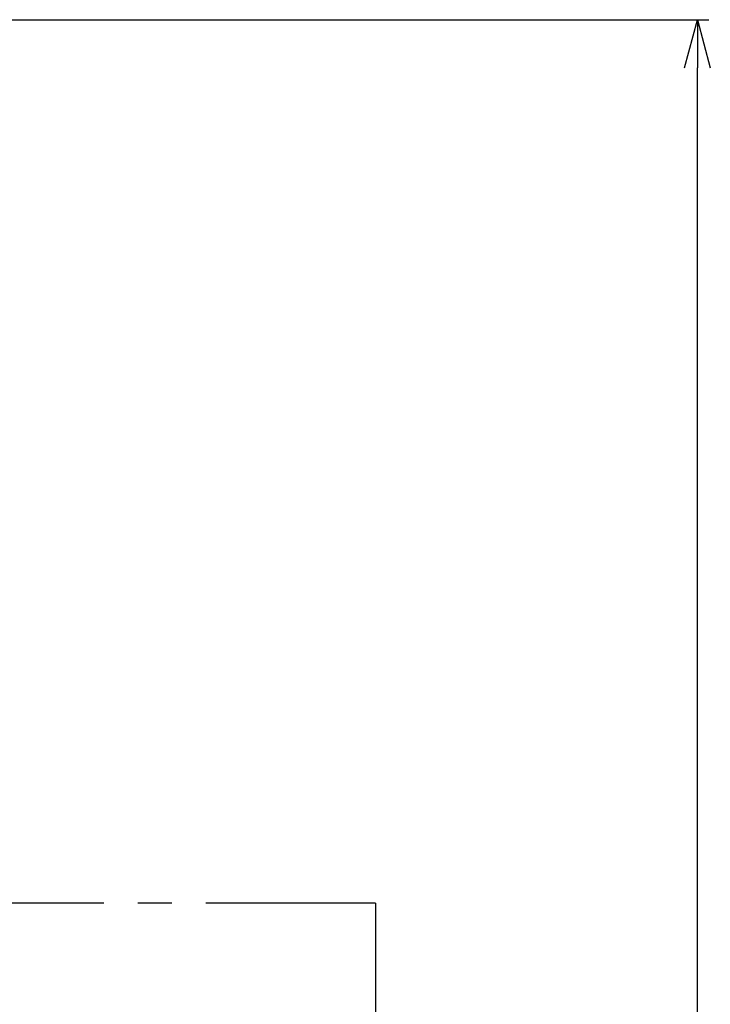
# Model space of a CAD drawing. Units: millimetres. Extents: x 288 to 1212, y -574 to 212.
# Drawn here: x 899 to 974, y -253 to -145 of the extents above; entities that cross this region are included whole.
import ezdxf

# ---------------------------------------------------------------- set-up
doc = ezdxf.new("R2010")
doc.units = ezdxf.units.MM
doc.header["$LTSCALE"] = 0.584646
doc.linetypes.add('CENTER', pattern=[50.8, 31.75, -6.35, 6.35, -6.35])
doc.layers.add('NoLayerName_001', color=7, linetype='Continuous')
doc.layers.add('NoLayerName_003', color=7, linetype='Continuous')
doc.styles.get("Standard").update_dxf_attribs({"font": 'txt', "bigfont": 'extfont2'})
doc.dimstyles.get("Standard").update_dxf_attribs({"dimtxt": 2.5, "dimasz": 2.5, "dimexe": 1.25, "dimexo": 0.625, "dimtad": 1, "dimzin": 0, "dimdsep": 46, "dimtxsty": 'Standard', "dimcen": 2.5, "dimadec": 0, "dimazin": 0, "dimtfac": 0.75, "dimtmove": 0, "dimatfit": 3, "dimfxl": 1, "dimarcsym": 0})

# ---------------------------------------------------------------- blocks, each defined once
blk = doc.blocks.new('_OPEN30')
at = {"color": 0, "linetype": 'ByBlock', "lineweight": -2}
for p, q in [((-1, 0.267949), (0, 0)), ((0, 0), (-1, -0.267949)), ((0, 0), (-1, 0))]:
    blk.add_line(p, q, dxfattribs=at)
blk = doc.blocks.new('*D28')
at = {"layer": 'Defpoints', "color": 0}
for p in [(652.15, -144.98), (972.85, -144.98), (672.65, -547.98)]:
    blk.add_point(p, dxfattribs=at)
at = {"layer": 'NoLayerName_001', "color": 0, "linetype": 'Continuous', "lineweight": 25}
for p, q in [((652.15, -144.98), (974.1, -144.98)), ((972.85, -542.73), (972.85, -150.23)), ((672.65, -547.98), (974.1, -547.98))]:
    blk.add_line(p, q, dxfattribs=at)
at = {"layer": 'NoLayerName_001', "color": 0, "lineweight": 25, "xscale": 5.25, "yscale": 5.25, "zscale": 5.25}
for p, rotation in [((972.85, -144.98), 90), ((972.85, -547.98), 270)]:
    blk.add_blockref('_OPEN30', p, dxfattribs=dict(at, rotation=rotation))
at = {"layer": 'NoLayerName_001', "color": 0, "lineweight": 25, "insert": (961.35, -346.48), "char_height": 10.5, "attachment_point": 5, "rotation": 90}
blk.add_mtext('(403)', dxfattribs=at)

msp = doc.modelspace()

# ---------------------------------------------------------------- linework, layer by layer
at = {"layer": 'NoLayerName_003', "color": 6, "linetype": 'CENTER', "lineweight": 25}
for q in [(860.99, -241.56), (937.63, -531.09)]:
    msp.add_line((937.63, -241.56), q, dxfattribs=at)

# ---------------------------------------------------------------- dimensions: what is measured, and where the dimension line sits
at = {"layer": 'NoLayerName_001', "color": 7, "linetype": 'Continuous', "lineweight": 25}
dim = msp.add_linear_dim(base=(972.85, -144.98), p1=(672.65, -547.98), p2=(652.15, -144.98), angle=90, dimstyle='Standard', override={"dimtxt": 10.5, "dimasz": 5.25, "dimexo": 0, "dimgap": 3.5, "dimdec": 1, "dimzin": 8, "dimpost": '(<>)', "dimblk": 'OPEN30', "dimclrd": 0, "dimclre": 0, "dimclrt": 0, "dimtp": 0, "dimtm": 0, "dimlwd": 25, "dimlwe": 25}, dxfattribs=at)
dim.commit()
dim.dimension.update_dxf_attribs({"geometry": '*D28', "text_midpoint": (972.85, -346.48), "dimtype": 160})

doc.saveas('drawing.dxf')
